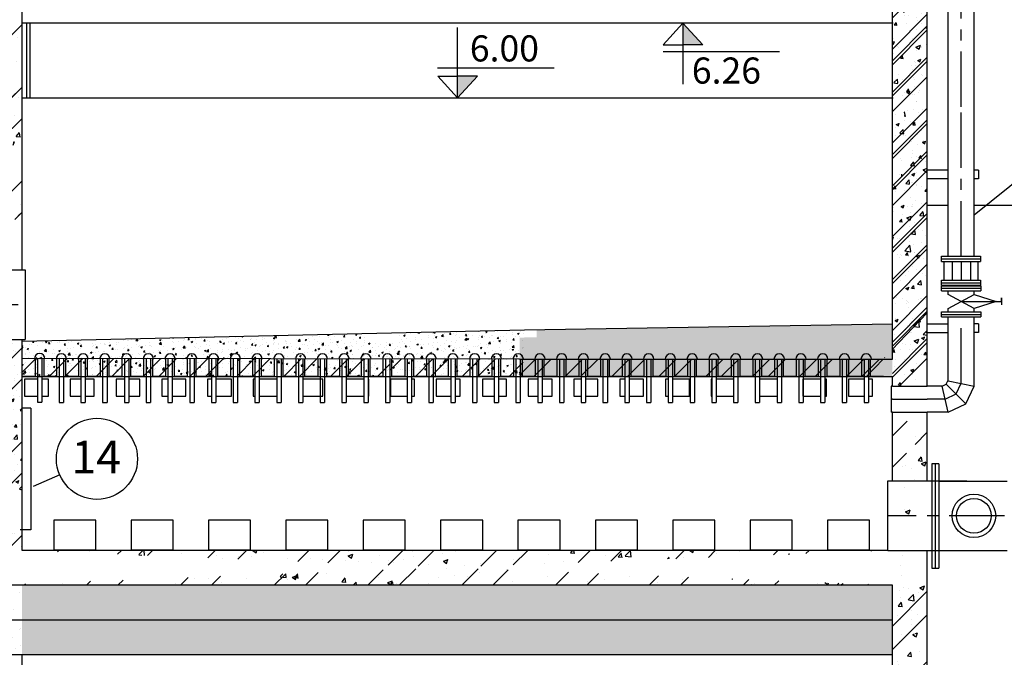
# Model space of a CAD drawing. Units: millimetres. Extents: x 365922 to 482803, y -38375 to 32563.
# Drawn here: x 396786 to 402444, y 20545 to 24209 of the extents above; entities that cross this region are included whole.
import ezdxf

# ---------------------------------------------------------------- set-up
doc = ezdxf.new("R2010")
doc.units = ezdxf.units.MM
doc.linetypes.add('CENTER', pattern=[50.8, 31.75, -6.35, 6.35, -6.35])
for name, color, linetype in [('bich', 7, 'Continuous'), ('congtrinh', 1, 'Continuous'), ('duong ong', 4, 'Continuous'), ('HACH', 4, 'Continuous'), ('hacht', 33, 'Continuous'), ('HACTH', 142, 'Continuous'), ('ONG1', 3, 'Continuous'), ('text', 4, 'Continuous'), ('truc ong', 61, 'Continuous'), ('VIEN', 5, 'Continuous')]:
    doc.layers.add(name, color=color, linetype=linetype)
doc.styles.add('1', font='VHARIALB.ttf', dxfattribs={"height": 2.5})
doc.styles.add('dau de', font='VHARIALN.ttf', dxfattribs={"height": 1500})
pattern_1 = [(50, (24949.5, 381.59), (273.277, -23.90863), [28.575, -314.325]), (355, (24949.5, 381.6), (-52.86424, 286.58496), [22.86, -251.46]), (100.451, (24972.27, 379.6), (220.41375, 262.67503), [24.285, -267.135]), (46.1842, (24949.5, 457.8), (406.61856, -63.0635), [42.8625, -471.4875]), (96.6356, (24983.4, 452.53), (356.10635, 371.13833), [36.4275, -400.7025]), (351.184, (24949.5, 457.8), (356.1069, 371.1377), [34.29, -377.19]), (21, (24987.6, 438.74), (227.42232, -153.39828), [28.575, -314.325]), (326, (24987.6, 438.74), (92.70304, 276.28195), [22.86, -251.46]), (71.4514, (25006.55, 425.95), (320.12474, 122.88429), [24.285, -267.135]), (37.5, (24949.5, 381.59), (4.632905, 126.832558), [0, -248.412, 0, -255.27, 0, -252.4125]), (7.5, (24949.5, 381.59), (100.229494, 150.27086), [0, -145.542, 0, -242.697, 0, -96.2025]), (327.5, (24864.53, 381.59), (203.385893, -8.593116), [0, -95.25, 0, -297.18, 0, -394.335]), (317.5, (24826.43, 381.59), (222.19377, 38.13974), [0, -123.825, 0, -197.358, 0, -280.035])]
pattern_2 = [(50, (143555.85, -21979.57), (273.277, -23.90863), [28.575, -314.325]), (355, (143555.85, -21979.57), (-52.86424, 286.58496), [22.86, -251.46]), (100.451, (143578.63, -21981.56), (220.41375, 262.67503), [24.285, -267.135]), (46.1842, (143555.85, -21903.37), (406.61856, -63.0635), [42.8625, -471.4875]), (96.6356, (143589.74, -21908.62), (356.10635, 371.13833), [36.4275, -400.7025]), (351.184, (143555.85, -21903.37), (356.1069, 371.1377), [34.29, -377.19]), (21, (143593.95, -21922.42), (227.42232, -153.39828), [28.575, -314.325]), (326, (143593.95, -21922.42), (92.70304, 276.28195), [22.86, -251.46]), (71.4514, (143612.9, -21935.2), (320.12474, 122.88429), [24.285, -267.135]), (37.5, (143555.85, -21979.57), (4.632905, 126.83256), [0, -248.412, 0, -255.27, 0, -252.4125]), (7.5, (143555.85, -21979.57), (100.229494, 150.27086), [0, -145.542, 0, -242.697, 0, -96.2025]), (327.5, (143470.89, -21979.57), (203.385893, -8.593116), [0, -95.25, 0, -297.18, 0, -394.335]), (317.5, (143432.79, -21979.57), (222.19377, 38.13974), [0, -123.825, 0, -197.358, 0, -280.035])]
pattern_3 = [(45, (143555.85, -21979.57), (-269.4077, 269.4077), []), (45, (143735.46, -21979.57), (-269.4077, 269.4077), [])]
pattern_4 = [(140, (24949.5, 381.59), (15.939086, 182.18467), [19.05, -209.55]), (85, (24949.5, 381.59), (-191.05664, -35.24283), [15.24, -167.64]), (190.451, (24950.82, 396.77), (-175.11669, 146.9425), [16.19, -178.09]), (136.1842, (24898.7, 381.59), (42.04233, 271.07904), [28.575, -314.325]), (186.6356, (24902.2, 404.18), (-247.42556, 237.40423), [24.285, -267.135]), (81.184, (24898.7, 381.6), (-247.42512, 237.4046), [22.86, -251.46]), (111, (24911.4, 406.99), (102.26552, 151.61488), [19.05, -209.55]), (56, (24911.4, 406.99), (-184.18797, 61.80203), [15.24, -167.64]), (161.4514, (24919.92, 419.62), (-81.92286, 213.41649), [16.19, -178.09]), (127.5, (24949.497, 381.59), (-84.555039, 3.088603), [0, -165.608, 0, -170.18, 0, -168.275]), (97.5, (24949.5, 381.59), (-100.180575, 66.819663), [0, -97.028, 0, -161.798, 0, -64.135]), (57.5, (24949.5, 324.946), (5.728744, 135.590595), [0, -63.5, 0, -198.12, 0, -262.89]), (47.5, (24949.5, 299.55), (-25.42649, 148.12918), [0, -82.55, 0, -131.572, 0, -186.69])]
pattern_5 = [(37.5, (24949.5, 381.59), (-3.200063, 97.882647), [0, -77.216, 0, -86.36, 0, -82.55]), (7.5, (24949.5, 381.59), (89.904657, 143.36502), [0, -41.656, 0, -69.596, 0, -26.67]), (327.5, (24887.01, 381.59), (158.198474, 0.287437), [0, -25.4, 0, -91.44, 0, -119.38]), (317.5, (24887.01, 381.59), (152.71129, 44.585865), [0, -12.7, 0, -59.944, 0, -68.58])]
pattern_6 = [(50, (24949.5, 381.59), (91.092334, -7.969543), [9.525, -104.775]), (355, (24949.5, 381.59), (-17.621413, 95.528321), [7.62, -83.82]), (100.451, (24957.09, 380.92), (73.47125, 87.558344), [8.095, -89.045]), (46.1842, (24949.5, 406.99), (135.53952, -21.021164), [14.2875, -157.1625]), (96.6356, (24960.79, 405.24), (118.702117, 123.71278), [12.1425, -133.5675]), (351.184, (24949.5, 406.99), (118.702303, 123.71256), [11.43, -125.73]), (21, (24962.2, 400.64), (75.80744, -51.13276), [9.525, -104.775]), (326, (24962.2, 400.64), (30.901014, 92.093983), [7.62, -83.82]), (71.4514, (24968.51, 396.38), (106.708245, 40.961429), [8.095, -89.045]), (37.5, (24949.497, 381.588), (1.5443016, 42.2775194), [0, -82.804, 0, -85.09, 0, -84.1375]), (7.5, (24949.497, 381.588), (33.409831, 50.0902874), [0, -48.514, 0, -80.899, 0, -32.0675]), (327.5, (24921.176, 381.588), (67.7952976, -2.864372), [0, -31.75, 0, -99.06, 0, -131.445]), (317.5, (24908.476, 381.59), (74.064591, 12.7132455), [0, -41.275, 0, -65.786, 0, -93.345])]
pattern_7 = [(45, (24949.5, 381.59), (-134.70384, 134.70384), []), (45, (25039.3, 381.59), (-134.70384, 134.70384), [])]
pattern_8 = [(50, (0, 0), (91.092334, -7.969543), [9.525, -104.775]), (355, (0, 0), (-17.621413, 95.528321), [7.62, -83.82]), (100.451, (7.59, -0.66), (73.47125, 87.558344), [8.095, -89.045]), (46.1842, (0, 25.4), (135.53952, -21.021164), [14.2875, -157.1625]), (96.6356, (11.3, 23.65), (118.702117, 123.71278), [12.1425, -133.5675]), (351.184, (0, 25.4), (118.702303, 123.71256), [11.43, -125.73]), (21, (12.7, 19.05), (75.80744, -51.132759), [9.525, -104.775]), (326, (12.7, 19.05), (30.901014, 92.093983), [7.62, -83.82]), (71.4514, (19.02, 14.79), (106.708245, 40.961429), [8.095, -89.045]), (37.5, (0, 0), (1.5443016, 42.2775194), [0, -82.804, 0, -85.09, 0, -84.1375]), (7.5, (0, 0), (33.409831, 50.0902874), [0, -48.514, 0, -80.899, 0, -32.0675]), (327.5, (-28.32, 0), (67.7952976, -2.864372), [0, -31.75, 0, -99.06, 0, -131.445]), (317.5, (-41.02, 0), (74.064591, 12.7132455), [0, -41.275, 0, -65.786, 0, -93.345])]

msp = doc.modelspace()

# ---------------------------------------------------------------- hatches: boundary and pattern name
at = {"layer": 'duong ong', "ltscale": 10}
h = msp.add_hatch(dxfattribs=at)
h.set_pattern_fill('AR-CONC', color=8, scale=1.5, style=0)
h.set_pattern_definition(pattern_2)
edge = h.paths.add_edge_path()
edge.add_line((401801.1, 22103.6), (401799.4, 22459.5))
edge.add_line((402001.1, 22103.6), (402001.1, 23929.1))
edge.add_line((402001.1, 23929.1), (402001.1, 25223.7))
edge.add_line((402001.1, 25223.7), (402001.1, 26660.1))
h = msp.add_hatch(dxfattribs=at)
h.set_pattern_fill('ANSI32', color=8, scale=40, style=0)
h.set_pattern_definition(pattern_3)
edge = h.paths.add_edge_path()
edge.add_line((402001.1, 25223.7), (402001.1, 26662.6))
edge.add_line((401801.1, 26162.6), (401801.1, 25908.6))
edge.add_line((401801.1, 22103.6), (401800.8, 22158.6))
edge.add_line((402001.1, 23929.1), (402001.1, 25223.7))
edge.add_line((402001.1, 22103.6), (402001.1, 23929.1))
edge.add_line((402001.1, 21558.6), (402001.1, 21953.6))
edge.add_line((401801.1, 21558.6), (401801.1, 21953.6))
h = msp.add_hatch(dxfattribs=at)
h.set_pattern_fill('AR-CONC', color=8, scale=1.5, style=0)
h.set_pattern_definition(pattern_2)
edge = h.paths.add_edge_path()
edge.add_line((396600.6, 24239.5), (396600.6, 25558.6))
edge.add_line((396800.6, 22771.7), (396800.6, 26262.6))
edge.add_line((396600.6, 25558.6), (396600.6, 26262.6))
edge.add_line((396600.6, 22771.7), (396600.6, 24139.5))
h = msp.add_hatch(dxfattribs=at)
h.set_pattern_fill('ANSI32', color=8, scale=40, style=0)
h.set_pattern_definition(pattern_3)
edge = h.paths.add_edge_path()
edge.add_line((396600.6, 24239.5), (396600.6, 25558.6))
edge.add_line((396800.6, 22771.7), (396800.6, 26262.6))
edge.add_line((396600.6, 25558.6), (396600.6, 26262.6))
h = msp.add_hatch(dxfattribs=at)
h.set_pattern_fill('ANSI32', color=8, scale=40, style=0)
h.set_pattern_definition(pattern_3)
edge = h.paths.add_edge_path()
edge.add_line((396800.6, 22771.7), (396800.6, 26262.6))
edge.add_line((396600.6, 22771.7), (396600.6, 24139.5))
h = msp.add_hatch(dxfattribs=at)
h.set_pattern_fill('AR-CONC', color=8, style=0)
h.set_pattern_definition([(50, (24949.5, 381.59), (182.18467, -15.939086), [19.05, -209.55]), (355, (24949.5, 381.59), (-35.24283, 191.05664), [15.24, -167.64]), (100.451, (24964.68, 380.26), (146.9425, 175.11669), [16.19, -178.09]), (46.1842, (24949.5, 432.39), (271.07904, -42.04233), [28.575, -314.325]), (96.6356, (24972.09, 428.88), (237.40423, 247.42556), [24.285, -267.135]), (351.184, (24949.5, 432.4), (237.4046, 247.42512), [22.86, -251.46]), (21, (24974.9, 419.69), (151.61488, -102.26552), [19.05, -209.55]), (326, (24974.9, 419.69), (61.80203, 184.18797), [15.24, -167.64]), (71.4514, (24987.53, 411.17), (213.41649, 81.92286), [16.19, -178.09]), (37.5, (24949.497, 381.59), (3.088603, 84.555039), [0, -165.608, 0, -170.18, 0, -168.275]), (7.5, (24949.5, 381.59), (66.819663, 100.180575), [0, -97.028, 0, -161.798, 0, -64.135]), (327.5, (24892.855, 381.59), (135.590595, -5.728744), [0, -63.5, 0, -198.12, 0, -262.89]), (317.5, (24867.45, 381.59), (148.12918, 25.42649), [0, -82.55, 0, -131.572, 0, -186.69])])
h.paths.add_polyline_path([(402001.1, 25908.6), (401801.1, 25908.6), (401801.1, 22103.6), (402001.1, 22103.6)])
h = msp.add_hatch(dxfattribs=at)
h.set_pattern_fill('ANSI32', color=8, scale=20, style=0)
h.set_pattern_definition(pattern_7)
h.paths.add_polyline_path([(402001.1, 25908.6), (401801.1, 25908.6), (401801.1, 22103.6), (402001.1, 22103.6)])
h = msp.add_hatch(dxfattribs=at)
h.set_pattern_fill('AR-CONC', color=8, scale=0.5, style=0)
h.set_pattern_definition(pattern_6)
h.paths.add_polyline_path([(398915.2, 22363.3), (398828.4, 22361.1), (398827.3, 22404.6), (396800.6, 22358.7), (396800.6, 22260.9), (398915.2, 22260.9)])
h = msp.add_hatch(dxfattribs=at)
h.set_pattern_fill('AR-CONC', color=8, scale=0.5, style=0)
h.set_pattern_definition(pattern_8)
h.paths.add_polyline_path([(399680.3, 22424), (398905.1, 22406.4), (398911.1, 22259.2), (399658.4, 22258.6), (399680.3, 22258.6)])
h = msp.add_hatch(dxfattribs=at)
h.set_pattern_fill('AR-CONC', color=8, scale=0.5, style=0)
h.set_pattern_definition(pattern_6)
h.paths.add_polyline_path([(401799.4, 22459.5), (399758, 22425.3), (399756.3, 22384.1), (399658.4, 22381.7), (399658.4, 22258.6), (401800.3, 22258.6)])
h = msp.add_hatch(dxfattribs=at)
h.set_pattern_fill('ANSI32', color=8, scale=40, style=0)
h.paths.add_polyline_path([(396800.6, 21961.6), (396787.7, 21963.6), (396800.6, 21977.1), (396800.6, 22258.6), (396800.6, 22371.7), (396600.6, 22371.7), (396600.6, 21591.9), (396608, 21600.6), (396612.2, 21577.5), (396600.6, 21578.6), (396600.6, 21158.6), (396800.6, 21158.6)])
h = msp.add_hatch(dxfattribs=at)
h.set_pattern_fill('AR-CONC', color=8, scale=0.5, style=0)
h.set_pattern_definition(pattern_6)
h.paths.add_polyline_path([(398915.2, 22260.9), (396800.6, 22260.9), (396800.6, 22258.6), (396800.6, 22158.6), (396875.6, 22158.6), (398915.2, 22158.6)])
h = msp.add_hatch(dxfattribs=at)
h.set_pattern_fill('ANSI32', color=8, scale=20, style=0)
h.set_pattern_definition(pattern_7)
h.paths.add_polyline_path([(398915.2, 22260.9), (396800.6, 22260.9), (396800.6, 22158.6), (398915.2, 22158.6)])
h = msp.add_hatch(dxfattribs=at)
h.set_pattern_fill('AR-CONC', color=8, scale=0.5, style=0)
h.set_pattern_definition(pattern_8)
h.paths.add_polyline_path([(399680.3, 22258.6), (399658.4, 22258.6), (398911.1, 22259.2), (398915.2, 22158.6), (399680.3, 22158.6)])
h = msp.add_hatch(dxfattribs=at)
h.set_pattern_fill('ANSI32', color=8, scale=20, style=0)
h.paths.add_polyline_path([(399680.3, 22258.6), (399658.4, 22258.6), (398911.1, 22259.2), (398915.2, 22158.6), (399680.3, 22158.6)])
h = msp.add_hatch(dxfattribs=at)
h.set_pattern_fill('ANSI32', color=8, scale=20, style=0)
h.set_pattern_definition(pattern_7)
h.paths.add_polyline_path([(401800.3, 22258.6), (399658.4, 22258.6), (399658.4, 22158.6), (401800.8, 22158.6)])
h = msp.add_hatch(dxfattribs=at)
h.set_pattern_fill('AR-CONC', color=8, scale=0.5, style=0)
h.set_pattern_definition(pattern_6)
h.paths.add_polyline_path([(401800.3, 22258.6), (399658.4, 22258.6), (399658.4, 22158.6), (401800.8, 22158.6)])
h = msp.add_hatch(dxfattribs=at)
h.set_pattern_fill('AR-CONC', color=8, scale=1.5, style=0)
h.set_pattern_definition(pattern_2)
edge = h.paths.add_edge_path()
edge.add_line((402001, 19958.6), (402001.1, 21158.6))
edge.add_line((401801.1, 19759.1), (401801.7, 20958.6))
edge.add_line((402001.1, 21558.6), (402001.1, 21953.6))
edge.add_line((401801.1, 21558.6), (401801.1, 21953.6))
h = msp.add_hatch(dxfattribs=at)
h.set_pattern_fill('AR-CONC', color=8, scale=1.5, style=0)
h.set_pattern_definition(pattern_1)
edge = h.paths.add_edge_path()
edge.add_line((401774.9, 21158.6), (396800.6, 21158.6))
edge.add_line((401801.7, 20958.7), (396600.6, 20958.6))
h = msp.add_hatch(dxfattribs=at)
h.set_pattern_fill('ANSI32', color=8, scale=40, style=0)
h.set_pattern_definition(pattern_3)
edge = h.paths.add_edge_path()
edge.add_line((401774.9, 21158.6), (396800.6, 21158.6))
edge.add_line((401801.7, 20958.7), (396600.6, 20958.6))
h = msp.add_hatch(dxfattribs=at)
h.set_pattern_fill('AR-CONC', color=8, angle=90, style=0)
h.set_pattern_definition(pattern_4)
h.paths.add_polyline_path([(401801.1, 20958.6), (396800.6, 20958.6), (396800.6, 20758.6), (401801.1, 20758.6)])
h = msp.add_hatch(dxfattribs=at)
h.set_pattern_fill('AR-CONC', color=8, scale=1.5, style=0)
h.set_pattern_definition(pattern_1)
h.paths.add_polyline_path([(402001.1, 20958.6), (401801.1, 20958.6), (401801.1, 20758.6), (402001.1, 20758.6)])
at = {"layer": 'hacht', "lineweight": -2, "ltscale": 10}
h = msp.add_hatch(dxfattribs=at)
h.set_pattern_fill('AR-CONC', color=256, style=0)
h.set_pattern_definition([(50, (0, 0), (182.18467, -15.939086), [19.05, -209.55]), (355, (0, 0), (-35.24283, 191.05664), [15.24, -167.64]), (100.451, (15.18, -1.33), (146.9425, 175.11669), [16.19, -178.09]), (46.1842, (0, 50.8), (271.07904, -42.04233), [28.575, -314.325]), (96.6356, (22.6, 47.3), (237.40423, 247.42556), [24.285, -267.135]), (351.184, (0, 50.8), (237.4046, 247.42512), [22.86, -251.46]), (21, (25.4, 38.1), (151.61488, -102.26552), [19.05, -209.55]), (326, (25.4, 38.1), (61.80203, 184.18797), [15.24, -167.64]), (71.4514, (38.03, 29.58), (213.41649, 81.92286), [16.19, -178.09]), (37.5, (0, 0), (3.088603, 84.555039), [0, -165.608, 0, -170.18, 0, -168.275]), (7.5, (0, 0), (66.819663, 100.180575), [0, -97.028, 0, -161.798, 0, -64.135]), (327.5, (-56.64, 0), (135.590595, -5.728744), [0, -63.5, 0, -198.12, 0, -262.89]), (317.5, (-82.04, 0), (148.12918, 25.42649), [0, -82.55, 0, -131.572, 0, -186.69])])
h.paths.add_polyline_path([(396800.6, 21961.6), (396787.7, 21963.6), (396800.6, 21977.1), (396800.6, 22258.6), (396800.6, 22371.7), (396600.6, 22371.7), (396600.6, 21591.9), (396608, 21600.6), (396612.2, 21577.5), (396600.6, 21578.6), (396600.6, 21158.6), (396800.6, 21158.6)])
at = {"layer": 'hacht', "ltscale": 10}
h = msp.add_hatch(dxfattribs=at)
h.set_pattern_fill('AR-CONC', color=256, angle=90, style=0)
h.set_pattern_definition(pattern_4)
h.paths.add_polyline_path([(396800.6, 20958.6), (396600.6, 20958.6), (396600.6, 20758.6), (396800.6, 20758.6)])
at = {"layer": 'hacht', "lineweight": -2, "ltscale": 10}
h = msp.add_hatch(dxfattribs=at)
h.set_pattern_fill('ANSI32', color=256, scale=30, style=0)
h.paths.add_polyline_path([(402001.1, 20958.6), (401801.7, 20958.6), (401801.1, 19759.1), (402794, 19759.1), (402862.9, 19958.6), (402001, 19958.6)])
h.paths.add_polyline_path([(404633, 19958.6), (402862.9, 19958.6), (402794, 19759.1), (404368.1, 19759.1)])
h.paths.add_polyline_path([(406343.7, 19958.6), (404633, 19958.6), (404368.1, 19759.1), (406343.7, 19759.1)])
h.paths.add_polyline_path([(406801.1, 20958.6), (406601, 20958.6), (406601.1, 19958.6), (406343.7, 19958.6), (406343.7, 19759.1), (406801.1, 19759.1)])
h = msp.add_hatch(dxfattribs=at)
h.set_pattern_fill('AR-SAND', color=256, scale=2, style=0)
h.set_pattern_definition(pattern_5)
h.paths.add_polyline_path([(396800.6, 20758.6), (396600.6, 20758.6), (396600.6, 20558.6), (396800.6, 20558.6)])
h = msp.add_hatch(dxfattribs=at)
h.set_pattern_fill('AR-SAND', color=256, scale=2, style=0)
h.set_pattern_definition(pattern_5)
h.paths.add_polyline_path([(401801.1, 20758.6), (396800.6, 20758.6), (396800.6, 20558.6), (401801.1, 20558.6)])

# ---------------------------------------------------------------- linework, layer by layer
at = {"ltscale": 3}
for p, q in [((402121.1, 23344.1), (402001.1, 23344.1)), ((402295.7, 23343.5), (402270.9, 23343.5)), ((402295.7, 23343.5), (402295.7, 23293.5)), ((402121.1, 23294.1), (402001.1, 23294.1)), ((402295.7, 23293.5), (402270.9, 23293.5)), ((402121.1, 22459.2), (402001.1, 22459.2)), ((402121.1, 22409.2), (402001.1, 22409.2)), ((402295.7, 22460.3), (402270.9, 22460.3)), ((402295.7, 22410.3), (402270.9, 22410.3)), ((402295.7, 22460.3), (402295.7, 22410.3))]:
    msp.add_line(p, q, dxfattribs=at)
at = {"layer": 'bich'}
for p, q in [((402083.2, 22819), (402083.2, 22849)), ((402083.2, 22849), (402308.2, 22849)), ((402083.2, 22834), (402308.2, 22834)), ((402083.2, 22819), (402308.2, 22819)), ((402308.2, 22849), (402308.2, 22819)), ((402083.2, 22682.3), (402083.2, 22712.3)), ((402083.2, 22712.3), (402308.2, 22712.3)), ((402083.2, 22697.3), (402308.2, 22697.3)), ((402308.2, 22712.3), (402308.2, 22682.3)), ((402083.2, 22682.3), (402308.2, 22682.3)), ((402083.6, 22680.2), (402308.5, 22680.2)), ((402083.6, 22665.2), (402308.5, 22665.2)), ((402083.6, 22650.2), (402308.5, 22650.2)), ((402128.5, 22650.2), (402263.5, 22650.2)), ((402308.5, 22680.2), (402308.5, 22650.2)), ((402121, 22549.9), (402271, 22630.4)), ((402271, 22549.9), (402121, 22630.4)), ((402083.6, 22530.2), (402308.5, 22530.2)), ((402308.5, 22530.2), (402308.5, 22500.2)), ((402083.6, 22515.2), (402308.5, 22515.2)), ((402083.6, 22500.2), (402308.5, 22500.2)), ((402027.1, 21657.1), (402027.1, 21057.1)), ((402067.1, 21657.1), (402027.1, 21657.1)), ((402046.6, 21657.1), (402046.6, 21057.1)), ((402067.1, 21657.1), (402067.1, 21057.1)), ((402027.1, 21057.1), (402067.1, 21057.1))]:
    msp.add_line(p, q, dxfattribs=at)
msp.add_circle((402269.5, 21357.8), 125, dxfattribs=at)
at = {"layer": 'congtrinh', "ltscale": 3}
for p, q in [((396800.6, 22771.7), (396800.6, 26262.6)), ((401801.1, 22258.6), (401801.1, 26258.6)), ((402001.1, 23929.1), (402001.1, 25223.7)), ((401804.6, 24188.6), (396800.6, 24188.6)), ((402001.1, 22103.6), (402001.1, 23929.1)), ((396800.6, 23758.6), (401804.6, 23758.6)), ((402121.1, 23140.2), (402001.1, 23140.2)), ((402710.9, 23140.2), (402271.1, 23140.2)), ((401801.1, 22459.5), (401801.1, 22580.1)), ((399686.5, 22424.1), (396800.5, 22358.7)), ((401801.1, 22459.5), (399686.5, 22424.1)), ((401799.4, 22459.2), (401799.4, 22459.5)), ((396800.6, 22258.6), (396800.6, 22371.7)), ((401804.9, 22359.5), (401804.6, 22359.5)), ((399658.4, 22258.6), (396800.6, 22260.9)), ((396800.6, 21158.6), (396800.6, 22258.6)), ((399658.4, 22258.6), (401801.1, 22258.6)), ((396800.6, 22158.6), (401804.6, 22158.6)), ((396900.6, 22158.6), (401500.6, 22158.6)), ((401801.1, 22103.6), (401800.8, 22158.6)), ((401801.1, 21558.6), (401801.1, 21953.6)), ((402001.1, 21558.6), (402001.1, 21953.6)), ((401774.9, 21158.6), (396800.6, 21158.6)), ((401501.1, 21158.6), (397000.6, 21158.6)), ((402001, 19958.6), (402001.1, 21158.6)), ((401801.7, 20958.7), (396600.6, 20958.6)), ((401801.1, 19759.1), (401801.7, 20958.6)), ((401801.1, 20758.6), (396600.6, 20758.6)), ((401801.1, 20558.6), (396600.6, 20558.6)), ((396800.6, 19758.6), (396800.6, 20558.6))]:
    msp.add_line(p, q, dxfattribs=at)
at = {"layer": 'duong ong', "color": 7, "ltscale": 10}
for p, q in [((399302.6, 23758.6), (399302.6, 24164.6)), ((400483.2, 24063.5), (400597.6, 24188.6)), ((400711.9, 24063.5), (400597.6, 24188.6)), ((400597.6, 24188.6), (400597.6, 23838.5)), ((400483.2, 24063.5), (400597.6, 24063.5)), ((400711.9, 24063.5), (400597.6, 24063.5)), ((401152.2, 24024.7), (400483.1, 24024.7)), ((399857.3, 23930.5), (399188.1, 23930.5)), ((399188.3, 23883.7), (399302.6, 23883.7)), ((399188.3, 23883.7), (399302.6, 23758.6)), ((399416.9, 23883.7), (399302.6, 23883.7)), ((399416.9, 23883.7), (399302.6, 23758.6))]:
    msp.add_line(p, q, dxfattribs=at)
at = {"layer": 'duong ong', "ltscale": 10}
for p, q in [((402196, 22590.1), (402428, 22590.1)), ((402271, 22630.3), (402397.7, 22590.1)), ((402397.7, 22590.1), (402271, 22549.8)), ((402428, 22590.1), (402427.8, 22610.9)), ((402427.8, 22610.9), (402427.8, 22569.8)), ((401794, 22103.6), (401794, 21953.6))]:
    msp.add_line(p, q, dxfattribs=at)
at = {"layer": 'duong ong', "color": 8, "ltscale": 10}
for p, q in [((396790, 22180), (396790, 22180)), ((396788.2, 21964.1), (396800.6, 21977.1)), ((396788.3, 21963.5), (396800.6, 21961.6)), ((396789.5, 21502.9), (396789.5, 21502.9))]:
    msp.add_line(p, q, dxfattribs=at)
at = {"layer": 'duong ong', "ltscale": 10}
for points in [[(396888.8, 22142.4), (396814.3, 22142.4), (396814.3, 22045.2), (396888.8, 22045.2)], [(396913.8, 22045.2), (396951.9, 22045.2), (396951.9, 22142.4), (396913.8, 22142.4)], [(397138.1, 22142.4), (397077.2, 22142.4), (397077.2, 22045.2), (397138.1, 22045.2)], [(397163.1, 22045.2), (397214.8, 22045.2), (397214.8, 22142.4), (397163.1, 22142.4)], [(397388.1, 22142.4), (397340, 22142.4), (397340, 22045.2), (397388.1, 22045.2)], [(397413.1, 22045.2), (397477.7, 22045.2), (397477.7, 22142.4), (397413.1, 22142.4)], [(397638.1, 22142.4), (397602.9, 22142.4), (397602.9, 22045.2), (397638.1, 22045.2)], [(397663.1, 22045.2), (397740.6, 22045.2), (397740.6, 22142.4), (397663.1, 22142.4)], [(397888.1, 22142.4), (397865.8, 22142.4), (397865.8, 22045.2), (397888.1, 22045.2)], [(397913.1, 22045.2), (398003.4, 22045.2), (398003.4, 22142.4), (397913.1, 22142.4)], [(398138.1, 22142.4), (398128.7, 22142.4), (398128.7, 22045.2), (398138.1, 22045.2)], [(398263.1, 22142.4), (398163.1, 22142.4)], [(398413.1, 22045.2), (398529.2, 22045.2), (398529.2, 22142.4), (398413.1, 22142.4)], [(398763.1, 22142.4), (398663.1, 22142.4)], [(398788.1, 22045.2), (398792.1, 22045.2), (398792.1, 22142.4), (398788.1, 22142.4)], [(399013.1, 22142.4), (398917.3, 22142.4), (398917.3, 22045.2), (399013.1, 22045.2)], [(399038.1, 22045.2), (399054.9, 22045.2), (399054.9, 22142.4), (399038.1, 22142.4)], [(399263.1, 22142.4), (399180.2, 22142.4), (399180.2, 22045.2), (399263.1, 22045.2)], [(399288.1, 22045.2), (399317.8, 22045.2), (399317.8, 22142.4), (399288.1, 22142.4)], [(399513.1, 22142.4), (399445.3, 22142.4), (399445.3, 22045.2), (399513.1, 22045.2)], [(399538.1, 22045.2), (399583, 22045.2), (399583, 22142.4), (399538.1, 22142.4)], [(399763.1, 22142.4), (399708.2, 22142.4), (399708.2, 22045.2), (399763.1, 22045.2)], [(399788.1, 22045.2), (399845.8, 22045.2), (399845.8, 22142.4), (399788.1, 22142.4)], [(400013.1, 22142.4), (399971.1, 22142.4), (399971.1, 22045.2), (400013.1, 22045.2)], [(400038.1, 22045.2), (400108.7, 22045.2), (400108.7, 22142.4), (400038.1, 22142.4)], [(400263.1, 22142.4), (400234, 22142.4), (400234, 22045.2), (400263.1, 22045.2)], [(400288.1, 22045.2), (400371.6, 22045.2), (400371.6, 22142.4), (400288.1, 22142.4)], [(400513.1, 22142.4), (400496.8, 22142.4), (400496.8, 22045.2), (400513.1, 22045.2)], [(400538.1, 22045.2), (400634.5, 22045.2), (400634.5, 22142.4), (400538.1, 22142.4)], [(400763.1, 22142.4), (400759.7, 22142.4), (400759.7, 22045.2), (400763.1, 22045.2)], [(400888.1, 22142.4), (400788.1, 22142.4)], [(401138.1, 22142.4), (401038.1, 22142.4)], [(401285.5, 22142.4), (401285.5, 22045.2)], [(401388.1, 22142.4), (401288.1, 22142.4)], [(401413.1, 22045.2), (401423.1, 22045.2), (401423.1, 22142.4), (401413.1, 22142.4)], [(401638.1, 22142.4), (401548.3, 22142.4), (401548.3, 22045.2), (401638.1, 22045.2)], [(401686, 22142.4), (401663.1, 22142.4)], [(401686, 22045.2), (401686, 22142.4)], [(398163.1, 22045.2), (398263.1, 22045.2)], [(398663.1, 22045.2), (398763.1, 22045.2)], [(400788.1, 22045.2), (400888.1, 22045.2)], [(401038.1, 22045.2), (401138.1, 22045.2)], [(401288.1, 22045.2), (401388.1, 22045.2)], [(401663.1, 22045.2), (401686, 22045.2)]]:
    msp.add_lwpolyline(points, dxfattribs=at)
for points in [[(396982.2, 21162.1), (397223.9, 21162.1), (397223.9, 21331.9), (396982.2, 21331.9)], [(397426.8, 21162.1), (397668.4, 21162.1), (397668.4, 21331.9), (397426.8, 21331.9)], [(397871.4, 21162.1), (398113, 21162.1), (398113, 21331.9), (397871.4, 21331.9)], [(398316, 21162.1), (398557.6, 21162.1), (398557.6, 21331.9), (398316, 21331.9)], [(398760.6, 21162.1), (399002.2, 21162.1), (399002.2, 21331.9), (398760.6, 21331.9)], [(399205.1, 21162.1), (399446.8, 21162.1), (399446.8, 21331.9), (399205.1, 21331.9)], [(399649.7, 21162.1), (399891.3, 21162.1), (399891.3, 21331.9), (399649.7, 21331.9)], [(400094.3, 21162.1), (400335.9, 21162.1), (400335.9, 21331.9), (400094.3, 21331.9)], [(400538.9, 21162.1), (400780.5, 21162.1), (400780.5, 21331.9), (400538.9, 21331.9)], [(400983.4, 21162.1), (401225.1, 21162.1), (401225.1, 21331.9), (400983.4, 21331.9)], [(401428.5, 21162.1), (401670.2, 21162.1), (401670.2, 21331.9), (401428.5, 21331.9)]]:
    msp.add_lwpolyline(points, close=True, dxfattribs=at)
at = {"layer": 'duong ong', "color": 7, "ltscale": 10}
for points in [[(400711.9, 24063.5), (400597.6, 24063.5), (400659.8, 24120.4), (400597.6, 24188.6)], [(399416.9, 23883.7), (399302.6, 23883.7), (399364.9, 23826.7), (399302.6, 23758.6)]]:
    msp.add_solid(points, dxfattribs=at)
at = {"layer": 'HACH'}
for p, q in [((402083.6, 22650.2), (402083.6, 22680.2)), ((402083.6, 22500.2), (402083.6, 22530.2))]:
    msp.add_line(p, q, dxfattribs=at)
at = {"layer": 'hacht', "lineweight": -2, "ltscale": 10}
for p, q in [((396826.7, 23758.6), (396826.7, 24188.6)), ((396846.7, 23758.6), (396846.7, 24188.6)), ((402001.1, 22523.6), (401800.1, 22313)), ((401748.1, 22258.6), (401652.6, 22158.6)), ((401756.7, 22267.5), (401755.1, 22265.9)), ((396913.8, 22158.3), (396931.5, 22158.3)), ((396931.5, 22158.3), (396931.5, 22158.6)), ((396931.5, 22158.3), (396931.5, 22158.3)), ((396931.5, 22158.3), (396931.5, 22158.3))]:
    msp.add_line(p, q, dxfattribs=at)
at = {"layer": 'HACTH', "lineweight": -2, "ltscale": 10}
for p, q in [((402271.1, 23087.3), (402638.1, 23383.8)), ((397016.3, 21593.7), (396862.9, 21526.7))]:
    msp.add_line(p, q, dxfattribs=at)
at = {"layer": 'ONG1', "ltscale": 3}
for p, q in [((402121.1, 23692.6), (402120.8, 26473.3)), ((402271.1, 23694.5), (402270.8, 26443.3)), ((402121.1, 22849), (402121.1, 23692.6)), ((402271.1, 22849), (402271.1, 23694.5)), ((402097, 22819), (402097, 22712.3)), ((402144, 22819), (402144, 22712.3)), ((402196.2, 22819), (402196.2, 22712.3)), ((402249.2, 22819), (402249.2, 22712.3)), ((402292.7, 22819), (402292.7, 22712.3)), ((402121, 22630.4), (402121, 22650.2)), ((402271, 22630.4), (402271, 22650.2)), ((402121, 22530.2), (402121, 22549.9)), ((402271, 22530.2), (402271, 22549.9)), ((402121.1, 22133.6), (402121.1, 22500.2)), ((402271.1, 22103.6), (402271.1, 22500.2)), ((402110.5, 22114.2), (402121.1, 22136.9)), ((402121.1, 22133.6), (402271.1, 22103.6)), ((402087.7, 22103.6), (402110.5, 22114.2)), ((402110.5, 22114.2), (402223.3, 22001.4)), ((402223.3, 22001.4), (402271.1, 22103.6)), ((402121.1, 21953.6), (402223.3, 22001.4))]:
    msp.add_line(p, q, dxfattribs=at)
at = {"layer": 'ONG1'}
for p, q in [((396333.3, 22770.9), (396818.3, 22771.7)), ((396818.3, 22771.7), (396818.3, 22371.7)), ((396418.5, 22371.7), (396818.3, 22371.7)), ((401801.1, 22103.6), (401794, 22103.6)), ((401801.1, 22103.6), (402001.1, 22103.6)), ((402087.8, 22103.6), (402001.1, 22103.6)), ((402121.1, 21953.6), (402087.7, 22103.6)), ((402121.1, 22103.6), (402121.1, 22103.6)), ((402121.1, 22028.6), (402121.1, 22028.6)), ((396850.6, 21977.1), (396800.6, 21977.1)), ((396850.6, 21977.1), (396850.6, 21276.7)), ((401801.1, 21953.6), (401794, 21953.6)), ((401801.1, 21953.6), (402001.1, 21953.6)), ((402121.1, 21953.6), (402001.1, 21953.6)), ((401774.9, 21558.6), (401801.1, 21558.6)), ((401774.9, 21158.6), (401774.9, 21558.6)), ((401801.1, 21558.6), (402001.1, 21558.6)), ((402001.1, 21558.6), (402111.1, 21558.6)), ((402001.1, 21558.6), (402229.5, 21558.6)), ((402067.1, 21557.8), (402460.1, 21557.8)), ((396850.6, 21276.7), (396788.3, 21276.7)), ((401774.9, 21158.6), (402001.1, 21158.6)), ((402001.1, 21158.6), (402229.5, 21158.6)), ((402067.1, 21157.8), (402460.1, 21157.8))]:
    msp.add_line(p, q, dxfattribs=at)
msp.add_circle((402269.5, 21357.8), 100, dxfattribs=at)
at = {"layer": 'text', "color": 5}
msp.add_circle((397230.5, 21685), 232.9, dxfattribs=at)
at = {"layer": 'truc ong', "linetype": 'CENTER', "ltscale": 10}
for p, q in [((402196.1, 23707.6), (402196.1, 25650)), ((402196.1, 22849), (402196.1, 23707.6)), ((396333.3, 22570.9), (396818.3, 22571.7)), ((402196.1, 22118.6), (402196.1, 22500.2)), ((402166.9, 22057.8), (402196.1, 22120.3)), ((401801.1, 22028.6), (401794, 22028.6)), ((401801.1, 22028.6), (402001.1, 22028.6)), ((402104.4, 22028.6), (402001.1, 22028.6)), ((402104.4, 22028.6), (402166.9, 22057.8)), ((403461.1, 21358.6), (401774.9, 21358.6))]:
    msp.add_line(p, q, dxfattribs=at)
at = {"layer": 'VIEN'}
for p, q in [((396876.3, 22160.1), (396876.3, 22260.1)), ((396888.8, 22260.1), (396888.8, 22010.1)), ((396913.8, 22260.1), (396913.8, 22010.1)), ((396926.3, 22160.1), (396926.3, 22260.1)), ((397000.6, 22158.6), (397000.6, 22258.6)), ((397013.1, 22258.6), (397013.1, 22008.6)), ((397038.1, 22258.6), (397038.1, 22008.6)), ((397050.6, 22158.6), (397050.6, 22258.6)), ((397125.6, 22158.6), (397125.6, 22258.6)), ((397138.1, 22258.6), (397138.1, 22008.6)), ((397163.1, 22258.6), (397163.1, 22008.6)), ((397175.6, 22158.6), (397175.6, 22258.6)), ((397250.6, 22158.6), (397250.6, 22258.6)), ((397263.1, 22258.6), (397263.1, 22008.6)), ((397288.1, 22258.6), (397288.1, 22008.6)), ((397300.6, 22158.6), (397300.6, 22258.6)), ((397375.6, 22158.6), (397375.6, 22258.6)), ((397388.1, 22258.6), (397388.1, 22008.6)), ((397413.1, 22258.6), (397413.1, 22008.6)), ((397425.6, 22158.6), (397425.6, 22258.6)), ((397500.6, 22158.6), (397500.6, 22258.6)), ((397513.1, 22258.6), (397513.1, 22008.6)), ((397538.1, 22258.6), (397538.1, 22008.6)), ((397550.6, 22158.6), (397550.6, 22258.6)), ((397625.6, 22158.6), (397625.6, 22258.6)), ((397638.1, 22258.6), (397638.1, 22008.6)), ((397663.1, 22258.6), (397663.1, 22008.6)), ((397675.6, 22158.6), (397675.6, 22258.6)), ((397750.6, 22158.6), (397750.6, 22258.6)), ((397763.1, 22258.6), (397763.1, 22008.6)), ((397788.1, 22258.6), (397788.1, 22008.6)), ((397800.6, 22158.6), (397800.6, 22258.6)), ((397875.6, 22158.6), (397875.6, 22258.6)), ((397888.1, 22258.6), (397888.1, 22008.6)), ((397913.1, 22258.6), (397913.1, 22008.6)), ((397925.6, 22158.6), (397925.6, 22258.6)), ((398000.6, 22158.6), (398000.6, 22258.6)), ((398013.1, 22258.6), (398013.1, 22008.6)), ((398038.1, 22258.6), (398038.1, 22008.6)), ((398050.6, 22158.6), (398050.6, 22258.6)), ((398125.6, 22158.6), (398125.6, 22258.6)), ((398138.1, 22258.6), (398138.1, 22008.6)), ((398163.1, 22258.6), (398163.1, 22008.6)), ((398175.6, 22158.6), (398175.6, 22258.6)), ((398250.6, 22158.6), (398250.6, 22258.6)), ((398263.1, 22258.6), (398263.1, 22008.6)), ((398288.1, 22258.6), (398288.1, 22008.6)), ((398300.6, 22158.6), (398300.6, 22258.6)), ((398375.6, 22158.6), (398375.6, 22258.6)), ((398388.1, 22258.6), (398388.1, 22008.6)), ((398413.1, 22258.6), (398413.1, 22008.6)), ((398425.6, 22158.6), (398425.6, 22258.6)), ((398500.6, 22158.6), (398500.6, 22258.6)), ((398513.1, 22258.6), (398513.1, 22008.6)), ((398538.1, 22258.6), (398538.1, 22008.6)), ((398550.6, 22158.6), (398550.6, 22258.6)), ((398625.6, 22158.6), (398625.6, 22258.6)), ((398638.1, 22258.6), (398638.1, 22008.6)), ((398663.1, 22258.6), (398663.1, 22008.6)), ((398675.6, 22158.6), (398675.6, 22258.6)), ((398750.6, 22158.6), (398750.6, 22258.6)), ((398763.1, 22258.6), (398763.1, 22008.6)), ((398788.1, 22258.6), (398788.1, 22008.6)), ((398800.6, 22158.6), (398800.6, 22258.6)), ((398875.6, 22158.6), (398875.6, 22258.6)), ((398888.1, 22258.6), (398888.1, 22008.6)), ((398913.1, 22258.6), (398913.1, 22008.6)), ((398925.6, 22158.6), (398925.6, 22258.6)), ((399000.6, 22158.6), (399000.6, 22258.6)), ((399013.1, 22258.6), (399013.1, 22008.6)), ((399038.1, 22258.6), (399038.1, 22008.6)), ((399050.6, 22158.6), (399050.6, 22258.6)), ((399125.6, 22158.6), (399125.6, 22258.6)), ((399138.1, 22258.6), (399138.1, 22008.6)), ((399163.1, 22258.6), (399163.1, 22008.6)), ((399175.6, 22158.6), (399175.6, 22258.6)), ((399250.6, 22158.6), (399250.6, 22258.6)), ((399263.1, 22258.6), (399263.1, 22008.6)), ((399288.1, 22258.6), (399288.1, 22008.6)), ((399300.6, 22158.6), (399300.6, 22258.6)), ((399375.6, 22158.6), (399375.6, 22258.6)), ((399388.1, 22258.6), (399388.1, 22008.6)), ((399413.1, 22258.6), (399413.1, 22008.6)), ((399425.6, 22158.6), (399425.6, 22258.6)), ((399500.6, 22158.6), (399500.6, 22258.6)), ((399513.1, 22258.6), (399513.1, 22008.6)), ((399538.1, 22258.6), (399538.1, 22008.6)), ((399550.6, 22158.6), (399550.6, 22258.6)), ((399625.6, 22158.6), (399625.6, 22258.6)), ((399638.1, 22258.6), (399638.1, 22008.6)), ((399663.1, 22258.6), (399663.1, 22008.6)), ((399675.6, 22158.6), (399675.6, 22258.6)), ((399750.6, 22158.6), (399750.6, 22258.6)), ((399763.1, 22258.6), (399763.1, 22008.6)), ((399788.1, 22258.6), (399788.1, 22008.6)), ((399800.6, 22158.6), (399800.6, 22258.6)), ((399875.6, 22158.6), (399875.6, 22258.6)), ((399888.1, 22258.6), (399888.1, 22008.6)), ((399913.1, 22258.6), (399913.1, 22008.6)), ((399925.6, 22158.6), (399925.6, 22258.6)), ((400000.6, 22158.6), (400000.6, 22258.6)), ((400013.1, 22258.6), (400013.1, 22008.6)), ((400038.1, 22258.6), (400038.1, 22008.6)), ((400050.6, 22158.6), (400050.6, 22258.6)), ((400125.6, 22158.6), (400125.6, 22258.6)), ((400138.1, 22258.6), (400138.1, 22008.6)), ((400163.1, 22258.6), (400163.1, 22008.6)), ((400175.6, 22158.6), (400175.6, 22258.6)), ((400250.6, 22158.6), (400250.6, 22258.6)), ((400263.1, 22258.6), (400263.1, 22008.6)), ((400288.1, 22258.6), (400288.1, 22008.6)), ((400300.6, 22158.6), (400300.6, 22258.6)), ((400375.6, 22158.6), (400375.6, 22258.6)), ((400388.1, 22258.6), (400388.1, 22008.6)), ((400413.1, 22258.6), (400413.1, 22008.6)), ((400425.6, 22158.6), (400425.6, 22258.6)), ((400500.6, 22158.6), (400500.6, 22258.6)), ((400513.1, 22258.6), (400513.1, 22008.6)), ((400538.1, 22258.6), (400538.1, 22008.6)), ((400550.6, 22158.6), (400550.6, 22258.6)), ((400625.6, 22158.6), (400625.6, 22258.6)), ((400638.1, 22258.6), (400638.1, 22008.6)), ((400663.1, 22258.6), (400663.1, 22008.6)), ((400675.6, 22158.6), (400675.6, 22258.6)), ((400750.6, 22158.6), (400750.6, 22258.6)), ((400763.1, 22258.6), (400763.1, 22008.6)), ((400788.1, 22258.6), (400788.1, 22008.6)), ((400800.6, 22158.6), (400800.6, 22258.6)), ((400875.6, 22158.6), (400875.6, 22258.6)), ((400888.1, 22258.6), (400888.1, 22008.6)), ((400913.1, 22258.6), (400913.1, 22008.6)), ((400925.6, 22158.6), (400925.6, 22258.6)), ((401000.6, 22158.6), (401000.6, 22258.6)), ((401013.1, 22258.6), (401013.1, 22008.6)), ((401038.1, 22258.6), (401038.1, 22008.6)), ((401050.6, 22158.6), (401050.6, 22258.6)), ((401125.6, 22158.6), (401125.6, 22258.6)), ((401138.1, 22258.6), (401138.1, 22008.6)), ((401163.1, 22258.6), (401163.1, 22008.6)), ((401175.6, 22158.6), (401175.6, 22258.6)), ((401250.6, 22158.6), (401250.6, 22258.6)), ((401263.1, 22258.6), (401263.1, 22008.6)), ((401288.1, 22258.6), (401288.1, 22008.6)), ((401300.6, 22158.6), (401300.6, 22258.6)), ((401375.6, 22158.6), (401375.6, 22258.6)), ((401388.1, 22258.6), (401388.1, 22008.6)), ((401413.1, 22258.6), (401413.1, 22008.6)), ((401425.6, 22158.6), (401425.6, 22258.6)), ((401500.6, 22158.6), (401500.6, 22258.6)), ((401513.1, 22258.6), (401513.1, 22008.6)), ((401538.1, 22258.6), (401538.1, 22008.6)), ((401550.6, 22158.6), (401550.6, 22258.6)), ((401625.6, 22158.6), (401625.6, 22258.6)), ((401638.1, 22258.6), (401638.1, 22008.6)), ((401663.1, 22258.6), (401663.1, 22008.6)), ((401675.6, 22158.6), (401675.6, 22258.6)), ((396875.6, 22158.6), (396800.6, 22158.6)), ((397000.6, 22158.6), (396925.6, 22158.6)), ((397125.6, 22158.6), (397050.6, 22158.6)), ((397250.6, 22158.6), (397175.6, 22158.6)), ((397375.6, 22158.6), (397300.6, 22158.6)), ((397500.6, 22158.6), (397425.6, 22158.6)), ((397625.6, 22158.6), (397550.6, 22158.6)), ((397750.6, 22158.6), (397675.6, 22158.6)), ((397875.6, 22158.6), (397800.6, 22158.6)), ((398000.6, 22158.6), (397925.6, 22158.6)), ((398125.6, 22158.6), (398050.6, 22158.6)), ((398250.6, 22158.6), (398175.6, 22158.6)), ((398375.6, 22158.6), (398300.6, 22158.6)), ((398500.6, 22158.6), (398425.6, 22158.6)), ((398625.6, 22158.6), (398550.6, 22158.6)), ((398750.6, 22158.6), (398675.6, 22158.6)), ((398875.6, 22158.6), (398800.6, 22158.6)), ((399000.6, 22158.6), (398925.6, 22158.6)), ((399125.6, 22158.6), (399050.6, 22158.6)), ((399250.6, 22158.6), (399175.6, 22158.6)), ((399375.6, 22158.6), (399300.6, 22158.6)), ((399500.6, 22158.6), (399425.6, 22158.6)), ((399625.6, 22158.6), (399550.6, 22158.6)), ((399750.6, 22158.6), (399675.6, 22158.6)), ((399875.6, 22158.6), (399800.6, 22158.6)), ((400000.6, 22158.6), (399925.6, 22158.6)), ((400125.6, 22158.6), (400050.6, 22158.6)), ((400250.6, 22158.6), (400175.6, 22158.6)), ((400375.6, 22158.6), (400300.6, 22158.6)), ((400500.6, 22158.6), (400425.6, 22158.6)), ((400625.6, 22158.6), (400550.6, 22158.6)), ((400750.6, 22158.6), (400675.6, 22158.6)), ((400875.6, 22158.6), (400800.6, 22158.6)), ((401000.6, 22158.6), (400925.6, 22158.6)), ((401125.6, 22158.6), (401050.6, 22158.6)), ((401250.6, 22158.6), (401175.6, 22158.6)), ((401375.6, 22158.6), (401300.6, 22158.6)), ((401500.6, 22158.6), (401425.6, 22158.6)), ((401625.6, 22158.6), (401550.6, 22158.6)), ((401750.6, 22158.6), (401675.6, 22158.6)), ((396888.8, 22010.1), (396913.8, 22010.1)), ((397013.1, 22008.6), (397038.1, 22008.6)), ((397138.1, 22008.6), (397163.1, 22008.6)), ((397263.1, 22008.6), (397288.1, 22008.6)), ((397388.1, 22008.6), (397413.1, 22008.6)), ((397513.1, 22008.6), (397538.1, 22008.6)), ((397638.1, 22008.6), (397663.1, 22008.6)), ((397763.1, 22008.6), (397788.1, 22008.6)), ((397888.1, 22008.6), (397913.1, 22008.6)), ((398013.1, 22008.6), (398038.1, 22008.6)), ((398138.1, 22008.6), (398163.1, 22008.6)), ((398263.1, 22008.6), (398288.1, 22008.6)), ((398388.1, 22008.6), (398413.1, 22008.6)), ((398513.1, 22008.6), (398538.1, 22008.6)), ((398638.1, 22008.6), (398663.1, 22008.6)), ((398763.1, 22008.6), (398788.1, 22008.6)), ((398888.1, 22008.6), (398913.1, 22008.6)), ((399013.1, 22008.6), (399038.1, 22008.6)), ((399138.1, 22008.6), (399163.1, 22008.6)), ((399263.1, 22008.6), (399288.1, 22008.6)), ((399388.1, 22008.6), (399413.1, 22008.6)), ((399513.1, 22008.6), (399538.1, 22008.6)), ((399638.1, 22008.6), (399663.1, 22008.6)), ((399763.1, 22008.6), (399788.1, 22008.6)), ((399888.1, 22008.6), (399913.1, 22008.6)), ((400013.1, 22008.6), (400038.1, 22008.6)), ((400138.1, 22008.6), (400163.1, 22008.6)), ((400263.1, 22008.6), (400288.1, 22008.6)), ((400388.1, 22008.6), (400413.1, 22008.6)), ((400513.1, 22008.6), (400538.1, 22008.6)), ((400638.1, 22008.6), (400663.1, 22008.6)), ((400763.1, 22008.6), (400788.1, 22008.6)), ((400888.1, 22008.6), (400913.1, 22008.6)), ((401013.1, 22008.6), (401038.1, 22008.6)), ((401138.1, 22008.6), (401163.1, 22008.6)), ((401263.1, 22008.6), (401288.1, 22008.6)), ((401388.1, 22008.6), (401413.1, 22008.6)), ((401513.1, 22008.6), (401538.1, 22008.6)), ((401638.1, 22008.6), (401663.1, 22008.6))]:
    msp.add_line(p, q, dxfattribs=at)
for centre in [(396901.3, 22260.1), (397025.6, 22258.6), (397150.6, 22258.6), (397275.6, 22258.6), (397400.6, 22258.6), (397525.6, 22258.6), (397650.6, 22258.6), (397775.6, 22258.6), (397900.6, 22258.6), (398025.6, 22258.6), (398150.6, 22258.6), (398275.6, 22258.6), (398400.6, 22258.6), (398525.6, 22258.6), (398650.6, 22258.6), (398775.6, 22258.6), (398900.6, 22258.6), (399025.6, 22258.6), (399150.6, 22258.6), (399275.6, 22258.6), (399400.6, 22258.6), (399525.6, 22258.6), (399650.6, 22258.6), (399775.6, 22258.6), (399900.6, 22258.6), (400025.6, 22258.6), (400150.6, 22258.6), (400275.6, 22258.6), (400400.6, 22258.6), (400525.6, 22258.6), (400650.6, 22258.6), (400775.6, 22258.6), (400900.6, 22258.6), (401025.6, 22258.6), (401150.6, 22258.6), (401275.6, 22258.6), (401400.6, 22258.6), (401525.6, 22258.6), (401650.6, 22258.6)]:
    msp.add_arc(centre, 30, 0, 180, dxfattribs=at)

# ---------------------------------------------------------------- texts
at = {"layer": 'HACTH', "lineweight": -2, "ltscale": 10, "char_height": 150, "width": 7086.667, "attachment_point": 1, "style": 'dau de'}
for s, insert in [('{\\Fromans.shx|c0;6.00}', (399372.8, 24118.6)), ('{\\Fromans.shx|c0;6.26}', (400648.5, 23991.3))]:
    msp.add_mtext(s, dxfattribs=dict(at, insert=insert))
at = {"layer": 'text', "color": 5, "style": '1'}
msp.add_text('14', height=187.5, dxfattribs=at).set_placement((397084.4, 21602.1))

doc.saveas('drawing.dxf')
